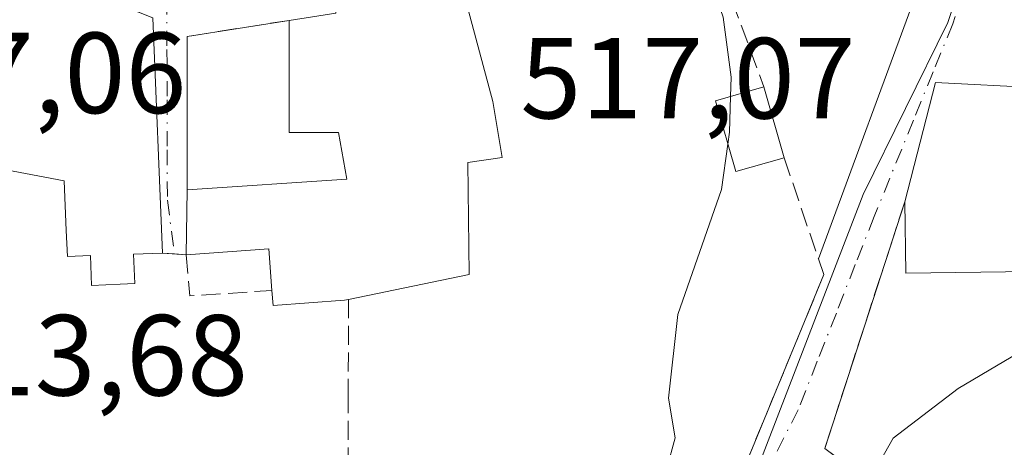
# Model space of a CAD drawing. Units: metres. Extents: x 583710 to 587170, y 4717370 to 4719726.
# Drawn here: x 585891 to 585977, y 4718955 to 4718993 of the extents above; entities that cross this region are included whole.
import ezdxf

# ---------------------------------------------------------------- set-up
doc = ezdxf.new("R2010")
doc.units = ezdxf.units.M
doc.header["$MEASUREMENT"] = 0
doc.linetypes.add('DGN Style 3', pattern=[2.307223458686699, 1.648016756204785, -0.6592067024819142])
doc.linetypes.add('DGN Style 4', pattern=[2.6384748266838614, 1.318413404963828, -0.6592067024819142, 0.001648016756204785, -0.6592067024819142])
for name, color, linetype, lineweight in [('Curva de nivel normal', 30, 'Continuous', 0), ('Edificación Cxs', 1, 'Continuous', 13), ('Muro lineal', 1, 'DGN Style 3', 13), ('Núcleo urbano CxS', 7, 'Continuous', 0), ('Obra de contención lineal', 1, 'DGN Style 3', 13), ('Rótulo de punto de cota en terreno', 7, 'Continuous', 0), ('Vía urbana Cxs', 4, 'Continuous', 0), ('Vía urbana eje', 4, 'DGN Style 4', 0)]:
    doc.layers.add(name, color=color, linetype=linetype, lineweight=lineweight)
doc.styles.add('Style-Arial', font='txt')

# ---------------------------------------------------------------- blocks, each defined once
blk = doc.blocks.new('*U19')
at = {"layer": 'Vía urbana Cxs', "color": 4, "linetype": 'Continuous', "lineweight": 0}
for points in [[(585951.8701, 4718948.4001, 513.306700000001), (585960.9801000003, 4718970.5101, 513.2097000000067), (585960.5100999996, 4718971.880100001, 513.4300999999978), (585969.2313000001, 4718995.5667, 515.8454000000056), (585967.2468999998, 4718998.609400001, 516.8806000000042), (585952.3201000001, 4718998.050100001, 517.6416000000027), (585948.9401000004, 4718997.440099999, 516.9879999999976), (585933.6201, 4718994.5001, 519.4927000000025), (585929.4200999998, 4718995.860099999, 520.4502999999969), (585918.5500999996, 4718994.220100001, 521.7048000000068), (585918.5301000001, 4718993.270099999, 521.9845000000059), (585914.4901000002, 4718992.630100001, 520.238200000007), (585905.6201, 4718991.2301, 520.1432999999961), (585905.6201, 4718977.890100001, 521.2314000000042), (585905.5301000001, 4718972.2401, 520.0277999999962), (585904.4951, 4718972.315099999, 520.3303000000016), (585903.4600999998, 4718972.390100001, 520.6395000000048), (585902.6201, 4718992.860099999, 520.8457000000053), (585899.8750999998, 4718993.9551, 521.6686999999947), (585897.1300999997, 4718995.050100001, 521.7529999999971), (585883.3901000004, 4718998.050100001, 520.3525999999983)], [(585979.7100999998, 4718986.770099999, 514.7381000000023), (585970.6901000004, 4718987.220100001, 514.7418999999937), (585968.0100999996, 4718976.840100001, 515.6592999999993), (585961.0701000001, 4718955.4001, 512.0531000000046)]]:
    blk.add_polyline3d(points, dxfattribs=at)

msp = doc.modelspace()

# ---------------------------------------------------------------- linework, layer by layer
at = {"layer": 'Curva de nivel normal', "color": 30, "linetype": 'Continuous', "lineweight": 0, "flags": 128}
for points, elevation in [([(585952.8709000006, 4718986.0197), (585952.9199999999, 4718987.700099999), (585952.2300000004, 4718992.9001), (585951.7759999996, 4718994.162799999)], 515), ([(585952.6349, 4718981.8584), (585952.7800000003, 4718982.9101), (585952.8709000006, 4718986.0197)], 515), ([(585947.3300000001, 4718953.640100001), (585948.0599999996, 4718956.3201), (585947.4600000001, 4718959.7601), (585948.2800000003, 4718967.030099999), (585952.0899999999, 4718977.9101), (585952.6349, 4718981.8584)], 515), ([(585965.7175000003, 4718953.272500001), (585965.6200000001, 4718953.8101), (585967.0099999999, 4718956.280099999), (585972.6500000004, 4718960.610099999), (585980.5999999996, 4718965.290100001), (585983.6600000003, 4718969.720100001), (585984.0360000003, 4718970.864600001)], 510)]:
    msp.add_lwpolyline(points, dxfattribs=dict(at, elevation=elevation))
at = {"layer": 'Edificación Cxs', "color": 1, "linetype": 'Continuous', "lineweight": 13, "flags": 128}
for points, elevation in [([(585900.9501, 4718972.300100001), (585901.0601000004, 4718969.7301), (585899.7801000001, 4718969.6801), (585897.3000999996, 4718969.5801), (585897.2001, 4718972.1801), (585895.1901000004, 4718972.0801), (585895.1001000004, 4718974.340100001), (585894.9200999998, 4718978.6601), (585880.9700999996, 4718981.300100001), (585881.7801000001, 4718991.6501), (585883.3901000004, 4718998.050100001), (585897.1300999997, 4718995.050100001), (585902.6201, 4718992.860099999), (585903.4600999998, 4718972.390100001)], 522.878500000006), ([(585932.1901000004, 4718985.5801), (585933.0100999996, 4718980.690099999), (585930.0100999996, 4718980.270099999), (585930.1401000004, 4718970.5101), (585919.6401000004, 4718968.360099999), (585919.2801000001, 4718968.300100001), (585913.0900999998, 4718967.840100001), (585912.9801000003, 4718969.140100001), (585912.7100999998, 4718972.770099999), (585905.5301000001, 4718972.2401), (585905.6201, 4718977.890100001), (585919.5100999996, 4718978.8301), (585918.7701000003, 4718982.880100001), (585914.4901000002, 4718982.880100001), (585914.4901000002, 4718992.630100001), (585918.5301000001, 4718993.270099999), (585918.5500999996, 4718994.220100001), (585929.4200999998, 4718995.860099999), (585929.8701, 4718994.210100001)], 522.5987000000026), ([(585983.3101000004, 4718970.850099999), (585968.1001000004, 4718970.640100001), (585968.0100999996, 4718976.840100001), (585970.6901000004, 4718987.220100001), (585979.7100999998, 4718986.770099999), (585984.8101000004, 4718970.880100001)], 515.6592999999993)]:
    msp.add_lwpolyline(points, close=True, dxfattribs=dict(at, elevation=elevation))
at = {"layer": 'Edificación Cxs', "color": 1, "linetype": 'Continuous', "lineweight": 13, "extrusion": (0.08181329581933419, -0.285653202240032, 0.9548344530216709), "elevation": -1299560.658426085, "flags": 128}
msp.add_lwpolyline([(1862620.916454281, 4177794.481376388), (1862620.91645428, 4177787.748821135)], dxfattribs=at)
at = {"layer": 'Edificación Cxs', "color": 1, "linetype": 'Continuous', "lineweight": 13, "extrusion": (-0.003318049352545861, -0.2082997653793957, 0.9780594042753145), "elevation": -984396.2558292382, "flags": 128}
msp.add_lwpolyline([(510671.2763241166, 4624085.144383909), (510671.2763241166, 4624090.921861989)], dxfattribs=at)
at = {"layer": 'Edificación Cxs', "color": 1, "linetype": 'Continuous', "lineweight": 13, "extrusion": (0.08956366735328415, -0.3646734127471318, 0.926818025032741), "elevation": -1667926.022683665, "flags": 128}
msp.add_lwpolyline([(1694600.786581387, 4118059.43895245), (1694585.965459801, 4118063.133120663), (1694587.356828979, 4118069.652773648)], dxfattribs=at)
at = {"layer": 'Edificación Cxs', "color": 1, "linetype": 'Continuous', "lineweight": 13, "extrusion": (-0.2289013503264221, -0.3390179037557544, 0.9125081001020181), "elevation": -1733456.114144128, "flags": 128}
msp.add_lwpolyline([(-2155053.925262963, 3868182.585683629), (-2155056.180310665, 3868185.717019552), (-2155061.834343199, 3868180.832634218)], dxfattribs=at)
at = {"layer": 'Edificación Cxs', "color": 1, "linetype": 'Continuous', "lineweight": 13, "extrusion": (0.2600201832415991, 0.009323432865945112, 0.9655581690952645), "elevation": 196846.4550548136, "flags": 128}
msp.add_lwpolyline([(4694946.736833882, -728498.5693699031), (4694946.736833882, -728495.9681666739)], dxfattribs=at)
at = {"layer": 'Edificación Cxs', "color": 1, "linetype": 'Continuous', "lineweight": 13}
for points in [[(585900.9501, 4718972.300100001, 521.3163000000059), (585901.0601000004, 4718969.7301, 519.988200000007), (585899.7801000001, 4718969.6801, 520.1834999999992), (585897.3000999996, 4718969.5801, 520.4560000000056), (585897.2001, 4718972.1801, 522.067200000005), (585895.1901000004, 4718972.0801, 520.828800000003), (585895.1001000004, 4718974.340100001, 521.399900000004), (585894.9200999998, 4718978.6601, 522.8785000000062), (585880.9700999996, 4718981.300100001, 520.3698000000004), (585881.7801000001, 4718991.6501, 522.7611000000034), (585883.3901000004, 4718998.050100001, 520.3525999999983), (585897.1300999997, 4718995.050100001, 521.7529999999971), (585902.6201, 4718992.860099999, 520.8457000000053), (585903.4600999998, 4718972.390100001, 520.6395000000048)], [(585914.4901000002, 4718992.630100001, 520.238200000007), (585918.5301000001, 4718993.270099999, 521.9845000000059), (585918.5500999996, 4718994.220100001, 521.7048000000068), (585929.4200999998, 4718995.860099999, 520.4502999999969), (585929.8701, 4718994.210100001, 521.2783999999956), (585932.1901000004, 4718985.5801, 520.9802000000054)], [(585905.6201, 4718977.890100001, 521.2314000000042), (585919.5100999996, 4718978.8301, 522.5987000000023), (585918.7701000003, 4718982.880100001, 522.1034999999974), (585914.4901000002, 4718982.880100001, 520.3803000000044), (585914.4901000002, 4718992.630100001, 520.238200000007)], [(585968.0100999996, 4718976.840100001, 515.6592999999993), (585970.6901000004, 4718987.220100001, 514.7418999999937), (585979.7100999998, 4718986.770099999, 514.7381000000023), (585984.8101000004, 4718970.880100001, 511.171199999997), (585983.3101000004, 4718970.850099999, 511.8239000000031)], [(585957.5301000001, 4718980.670100001, 515.4449000000022), (585953.3201000001, 4718979.470100001, 515.8904999999941), (585951.5500999996, 4718985.640100001, 517.3613999999943), (585955.7600999996, 4718986.850099999, 517.4453999999969)], [(585932.1901000004, 4718985.5801, 520.9802000000054), (585933.0100999996, 4718980.690099999, 520.0773000000045), (585930.0100999996, 4718980.270099999, 522.0469000000012), (585930.1401000004, 4718970.5101, 520.3696000000054), (585919.6401000004, 4718968.360099999, 521.7299000000058)], [(585919.6401000004, 4718968.360099999, 521.7299000000058), (585919.2801000001, 4718968.300100001, 521.8215000000055), (585913.0900999998, 4718967.840100001, 520.2736000000004), (585912.9801000003, 4718969.140100001, 520.7449000000051)]]:
    msp.add_polyline3d(points, dxfattribs=at)
msp.add_3dface([(585957.5301000001, 4718980.670100001, 517.4453999999969), (585953.3201000001, 4718979.470100001, 517.4453999999969), (585951.5500999996, 4718985.640100001, 517.4453999999969), (585955.7600999996, 4718986.850099999, 517.4453999999969)], dxfattribs=at)
at = {"layer": 'Muro lineal', "color": 1, "linetype": 'DGN Style 3', "lineweight": 13, "extrusion": (-0.02348859023682056, 0.08127429679910748, 0.9964149611524796), "elevation": 370288.8753656167, "flags": 128}
msp.add_lwpolyline([(-1873067.97528075, -4355076.349738681), (-1873059.065309048, -4355077.471482981), (-1873055.361569488, -4355064.609839429)], dxfattribs=at)
at = {"layer": 'Muro lineal', "color": 1, "linetype": 'DGN Style 3', "lineweight": 13, "extrusion": (0.2819714539552453, -0.02043271415583, 0.959205193556932), "elevation": 69286.03667800971, "flags": 128}
msp.add_lwpolyline([(4748977.053984669, -233237.9471640462), (4748977.05398467, -233240.1108592399)], dxfattribs=at)
at = {"layer": 'Muro lineal', "color": 1, "linetype": 'DGN Style 3', "lineweight": 13, "extrusion": (-0.2190731540475471, -0.3126825480942179, 0.9242491965335792), "elevation": -1603415.80159693, "flags": 128}
msp.add_lwpolyline([(-2227921.704768511, 3882963.714493831), (-2227919.388466729, 3882960.740867737), (-2227913.824484499, 3882965.592752681)], dxfattribs=at)
at = {"layer": 'Muro lineal', "color": 1, "linetype": 'DGN Style 3', "lineweight": 13}
msp.add_polyline3d([(585919.6401000004, 4718968.360099999, 521.7299000000058), (585919.6201, 4718960.100099999, 519.2100000000064), (585919.6101000002, 4718948.960100001, 519.3543000000063), (585919.6101000002, 4718944.770099999, 519.2244999999966)], dxfattribs=at)
at = {"layer": 'Núcleo urbano CxS', "color": 7, "linetype": 'Continuous', "lineweight": 0}
for points in [[(585861.3021, 4719069.385700001, 511.1616000000067), (585855.5674999999, 4719025.1163, 513.1999000000069), (585855.3711000001, 4719009.9857, 514.1429000000062), (585854.8960999995, 4718981.170299999, 513.0246000000043), (585855.6085000001, 4718972.2533, 512.3956999999937), (585857.8245000001, 4718964.655300001, 512.7981), (585861.2241000002, 4718955.7097, 512.8168000000006), (585877.7965000002, 4718956.725299999, 514.0923000000039), (585877.9518999998, 4718965.650699999, 514.872199999998), (585879.3000999996, 4718982.3543, 515.8588000000018), (585879.8525, 4718992.9627, 516.5593999999984), (585880.9134999998, 4718998.4553, 516.7658999999985), (585881.4791000001, 4719000.5977, 516.8543000000063), (585895.9051000001, 4718997.697699999, 517.5938000000025), (585901.9178999999, 4718994.5317, 517.9979000000021), (585903.4045000002, 4718994.568299999, 518.1456000000035), (585911.2525000004, 4718994.769099999, 518.9830999999976), (585930.6349, 4718996.6777, 517.2508999999991), (585932.8919000002, 4718996.8991, 517.0233000000007), (585958.2089000001, 4719000.700099999, 514.323900000003), (585974.9779000003, 4719002.0965, 512.6506999999983), (585971.7669000002, 4718992.4505, 512.5108000000037), (585964.4024999999, 4718977.483700001, 512.835500000001), (585954.4369000001, 4718951.617699999, 513.4946999999956)], [(585954.4369000001, 4718951.617699999, 513.4946999999956), (585964.4024999999, 4718977.483700001, 512.835500000001), (585971.7669000002, 4718992.4505, 512.5108000000037), (585974.9779000003, 4719002.0965, 512.6506999999983), (585998.8539000005, 4719002.5595, 512.2305999999953)], [(585974.9779000003, 4719002.0965, 512.6506999999983), (585971.7669000002, 4718992.4505, 512.5108000000037), (585964.4024999999, 4718977.483700001, 512.835500000001), (585954.4369000001, 4718951.617699999, 513.4946999999956), (585950.4885, 4718943.3925, 512.6306000000042), (585946.2119000005, 4718938.1621, 511.9174000000058), (585935.8613, 4718929.081700001, 511.5777999999991), (585922.9669000005, 4718919.1077, 510.8119000000006), (585910.9698999999, 4718909.834100001, 509.3911999999983), (585903.2489, 4718905.644300001, 508.9100000000035), (585895.3888999998, 4718901.3803, 508.1762000000017), (585891.7884999998, 4718892.451300001, 506.6054000000004)]]:
    msp.add_polyline3d(points, dxfattribs=at)
at = {"layer": 'Obra de contención lineal', "color": 1, "linetype": 'DGN Style 3', "lineweight": 13, "extrusion": (-0.9378361371305427, -0.346853953385439, 0.01247857816234934), "elevation": -2186323.274529791, "flags": 128}
msp.add_lwpolyline([(-4222732.136911265, 27802.18666119345), (-4222727.998315126, 27802.56259046349), (-4222724.110126191, 27801.81593232832)], dxfattribs=at)
at = {"layer": 'Obra de contención lineal', "color": 1, "linetype": 'DGN Style 3', "lineweight": 13, "extrusion": (-0.1558915223937637, -0.1145609064999638, 0.9811083691150846), "elevation": -631451.792067882, "flags": 128}
msp.add_lwpolyline([(-3455613.881182945, 3205012.095240088), (-3455600.714247755, 3204993.454593744), (-3455596.607889764, 3204994.692065525)], dxfattribs=at)
at = {"layer": 'Obra de contención lineal', "color": 1, "linetype": 'DGN Style 3', "lineweight": 13}
msp.add_polyline3d([(585957.5301000001, 4718980.670100001, 515.4449000000022), (585960.5100999996, 4718971.880100001, 513.4300999999978), (585960.9801000003, 4718970.5101, 513.2097000000067), (585951.8701, 4718948.4001, 513.306700000001), (585934.2500999998, 4718931.630100001, 513.9156999999977)], dxfattribs=at)
at = {"layer": 'Vía urbana Cxs', "color": 4, "linetype": 'Continuous', "lineweight": 0, "extrusion": (-0.02348859023682056, 0.08127429679910748, 0.9964149611524796), "elevation": 370288.8753656167, "flags": 128}
msp.add_lwpolyline([(-1873067.97528075, -4355076.349738681), (-1873059.065309048, -4355077.471482981), (-1873055.361569488, -4355064.609839429)], dxfattribs=at)
at = {"layer": 'Vía urbana Cxs', "color": 4, "linetype": 'Continuous', "lineweight": 0, "extrusion": (-0.003318049352545861, -0.2082997653793957, 0.9780594042753145), "elevation": -984396.2558292382, "flags": 128}
msp.add_lwpolyline([(510671.2763241166, 4624090.921861989), (510671.2763241166, 4624085.144383909)], dxfattribs=at)
at = {"layer": 'Vía urbana Cxs', "color": 4, "linetype": 'Continuous', "lineweight": 0, "extrusion": (-0.1558915223937637, -0.1145609064999638, 0.9811083691150846), "elevation": -631451.792067882, "flags": 128}
msp.add_lwpolyline([(-3455613.881182945, 3205012.095240088), (-3455600.714247755, 3204993.454593744), (-3455596.607889764, 3204994.692065525)], dxfattribs=at)
at = {"layer": 'Vía urbana Cxs', "color": 4, "linetype": 'Continuous', "lineweight": 0, "extrusion": (-0.07227416047212835, -0.9973848032369113, 3.417500366320509e-07), "elevation": -4748977.02929882, "flags": 128}
msp.add_lwpolyline([(243313.5149097146, 521.6507630737543), (243312.4771958811, 521.9532630737596), (243311.4394820475, 522.262463073763)], dxfattribs=at)
at = {"layer": 'Vía urbana Cxs', "color": 4, "linetype": 'Continuous', "lineweight": 0}
for points in [[(585960.5100999996, 4718971.880100001, 513.4300999999978), (585969.2313000001, 4718995.5667, 515.8454000000056), (585967.2468999998, 4718998.609400001, 516.8806000000042), (585952.3201000001, 4718998.050100001, 517.6416000000027)], [(585903.4600999998, 4718972.390100001, 520.6395000000048), (585902.6201, 4718992.860099999, 520.8457000000053), (585899.8750999998, 4718993.9551, 521.6686999999947), (585897.1300999997, 4718995.050100001, 521.7529999999971), (585883.3901000004, 4718998.050100001, 520.3525999999983), (585881.7801000001, 4718991.6501, 522.7611000000034), (585880.9700999996, 4718981.300100001, 520.3698000000004)], [(585929.4200999998, 4718995.860099999, 520.4502999999969), (585918.5500999996, 4718994.220100001, 521.7048000000068), (585918.5301000001, 4718993.270099999, 521.9845000000059), (585914.4901000002, 4718992.630100001, 520.238200000007)], [(585983.3101000004, 4718970.850099999, 511.8239000000031), (585984.8101000004, 4718970.880100001, 511.171199999997), (585979.7100999998, 4718986.770099999, 514.7381000000023), (585970.6901000004, 4718987.220100001, 514.7418999999937), (585968.0100999996, 4718976.840100001, 515.6592999999993)], [(585934.2500999998, 4718931.630100001, 513.9156999999977), (585937.0552000003, 4718934.299900001, 513.3751000000047), (585937.7560000002, 4718934.9669, 513.3852000000043), (585951.8701, 4718948.4001, 513.306700000001), (585960.9801000003, 4718970.5101, 513.2097000000067), (585960.5100999996, 4718971.880100001, 513.4300999999978)]]:
    msp.add_polyline3d(points, dxfattribs=at)
at = {"layer": 'Vía urbana eje', "color": 4, "linetype": 'DGN Style 4', "lineweight": 0}
for points in [[(585975.3901000004, 4719001.9801, 513.4146999999939), (585974.3201000001, 4718998.7601, 513.0127999999969), (585973.2600999996, 4718995.5601, 512.7173000000039), (585972.1901000004, 4718992.340100001, 513.1989999999934), (585970.4801000003, 4718988.1501, 514.6196000000054), (585968.7801000001, 4718983.960100001, 514.9275999999954), (585965.3701, 4718975.5801, 514.0317000000068), (585963.7100999998, 4718971.380100001, 512.8956999999937), (585962.0701000001, 4718967.170100001, 512.6193000000058), (585960.4101, 4718962.970100001, 512.6912000000011), (585958.7600999996, 4718958.7601, 512.6965000000055), (585956.7801000001, 4718954.9001, 512.6925999999949)], [(585903.8201000001, 4718994.460100001, 519.783500000005), (585903.8501000004, 4718990.090100001, 521.4162999999971), (585903.8701, 4718985.7301, 522.3491999999969), (585903.8701, 4718981.360099999, 522.2013000000006), (585903.8901000004, 4718977.0001, 521.661500000002), (585904.4951, 4718972.315099999, 520.3303000000016)]]:
    msp.add_polyline3d(points, dxfattribs=at)

# ---------------------------------------------------------------- block references
at = {"layer": 'Vía urbana Cxs', "color": 4, "linetype": 'Continuous', "lineweight": 0}
msp.add_blockref('*U19', (0, 0), dxfattribs=at)

# ---------------------------------------------------------------- texts
at = {"layer": 'Rótulo de punto de cota en terreno', "color": 7, "linetype": 'Continuous', "lineweight": 0, "style": 'Style-Arial'}
for s, p in [('517,06', (585876.3871999999, 4718984.561600001)), ('517,07', (585934.5878, 4718984.097100001)), ('513,68', (585881.7478, 4718959.9978))]:
    msp.add_text(s, height=7.000000000000002, dxfattribs=at).set_placement(p)

doc.saveas('drawing.dxf')
